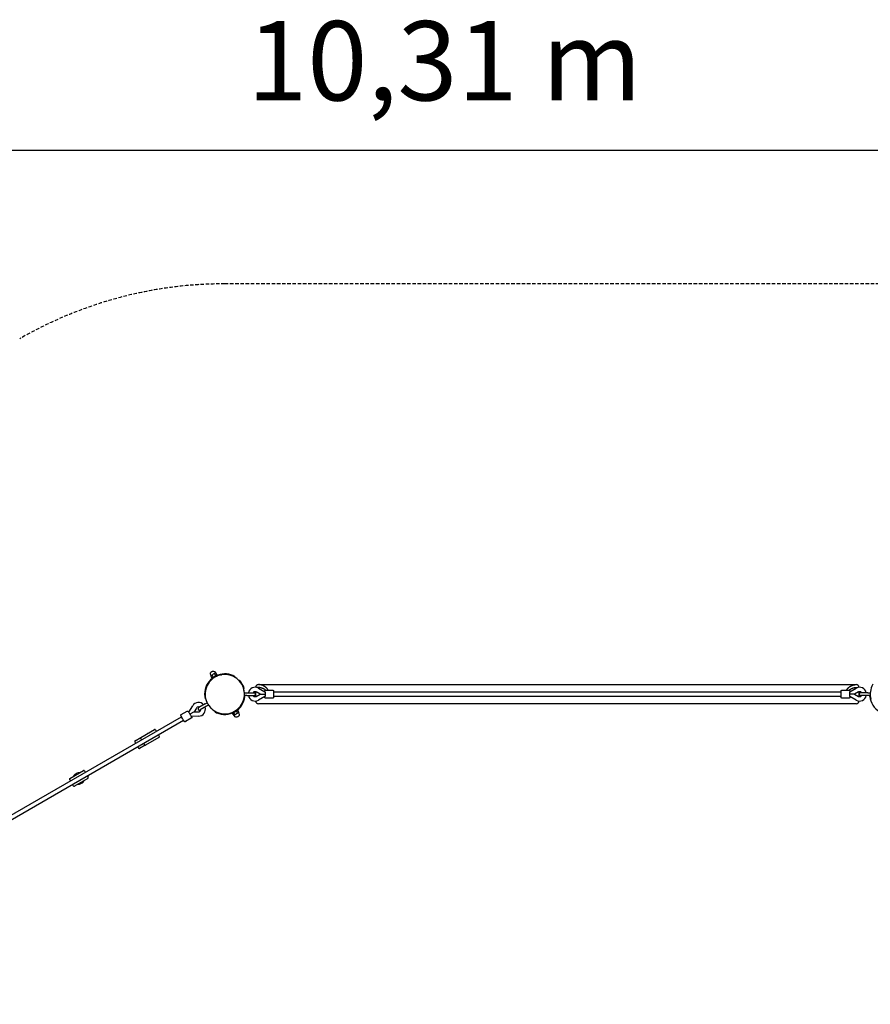
# Model space of a CAD drawing. Extents: x 6934 to 28389, y 3660 to 18066.
# Drawn here: x 13501 to 16612, y 14467 to 18066 of the extents above; entities that cross this region are included whole.
import ezdxf
from ezdxf.enums import TextEntityAlignment as Align

# ---------------------------------------------------------------- set-up
doc = ezdxf.new("R2010")
doc.units = 0
doc.linetypes.add('DASHED', pattern=[19.05, 12.7, -6.35])
doc.layers.add('MAKE2D$VIDITELNÉ$K_IVKY', color=7, linetype='Continuous')
doc.styles.add('ARIALCE', font='arial.ttf')

msp = doc.modelspace()

# ---------------------------------------------------------------- linework, layer by layer
at = {"color": 7, "linetype": 'Continuous'}
msp.add_line((9900, 17590), (20210, 17590), dxfattribs=at)
at = {"color": 7, "linetype": 'DASHED'}
msp.add_line((16683.2, 17100.8), (14251.2, 17100.8), dxfattribs=at)
msp.add_arc((14251.2, 15600.8), 1500, 90, 120, dxfattribs=at)
at = {"layer": 'MAKE2D$VIDITELNÉ$K_IVKY', "color": 7}
for p, q in [((14202, 15669.4), (14199.7, 15668)), ((14204.7, 15659.4), (14199.7, 15668)), ((14204.4, 15670.8), (14202, 15669.4)), ((14209.2, 15673.5), (14204.4, 15670.8)), ((14209.4, 15662.1), (14204.4, 15670.8)), ((14207.9, 15658.3), (14204.4, 15655.5)), ((14204.4, 15655.5), (14207.6, 15658.1)), ((14209.4, 15662.1), (14204.7, 15659.4)), ((14213.9, 15676.2), (14209.2, 15673.5)), ((14218.9, 15667.6), (14209.4, 15662.1)), ((14216.3, 15677.6), (14213.9, 15676.2)), ((14218.9, 15667.6), (14213.9, 15676.2)), ((14218.7, 15679), (14216.3, 15677.6)), ((14223.7, 15670.3), (14218.7, 15679)), ((14223.7, 15670.3), (14218.9, 15667.6)), ((14218.9, 15665.1), (14222.9, 15667)), ((14240.6, 15672), (14236, 15671.1)), ((14236, 15671.1), (14239.4, 15671.8)), ((14288.2, 15664.8), (14287.2, 15663.1)), ((14204.4, 15655.5), (14201, 15652.4)), ((14302.9, 15650.8), (14304.7, 15651.9)), ((14305.9, 15647.5), (14308.7, 15644)), ((14308.7, 15644), (14311.2, 15640.4)), ((14322.2, 15621.5), (14320.4, 15620.5)), ((14364.4, 15625.7), (14364.4, 15625.7)), ((14374, 15622.7), (14398.1, 15609.7)), ((14374.2, 15635.7), (14375.5, 15635.8)), ((14375.5, 15635.8), (16558.8, 15635.8)), ((16536.2, 15609.7), (16560.3, 15622.7)), ((16558.8, 15635.8), (16560.1, 15635.7)), ((16569.9, 15625.7), (16569.9, 15625.7)), ((14179.2, 15618.3), (14181.3, 15618.3)), ((14179.2, 15599.8), (14179.2, 15597)), ((14179.4, 15595), (14179.2, 15599.3)), ((14179.4, 15595), (14179.8, 15591.2)), ((14323, 15605.8), (14331.5, 15605.8)), ((14331.5, 15595.8), (14323, 15595.8)), ((14324.7, 15592.8), (14325, 15595.8)), ((14331.5, 15605.8), (14358.2, 15605.8)), ((14331.5, 15595.8), (14358.2, 15595.8)), ((14364.4, 15592), (14364.4, 15609.5)), ((14381, 15600.8), (14366.4, 15608.7)), ((14366.4, 15592.8), (14381, 15600.8)), ((14398.1, 15591.8), (14374, 15578.8)), ((14381, 15600.8), (14398.5, 15600.8)), ((14401.1, 15585.8), (14400.8, 15585.8)), ((14401.1, 15615.8), (14426, 15615.8)), ((14426, 15585.8), (14401.1, 15585.8)), ((14429.5, 15608.8), (16504.8, 15608.8)), ((16504.8, 15592.8), (14429.5, 15592.8)), ((16508.3, 15615.8), (16533.2, 15615.8)), ((16533.2, 15585.8), (16508.3, 15585.8)), ((16533.5, 15585.8), (16533.2, 15585.8)), ((16553.3, 15600.8), (16535.8, 15600.8)), ((16560.3, 15578.8), (16536.2, 15591.8)), ((16567.9, 15608.7), (16553.3, 15600.8)), ((16553.3, 15600.8), (16567.9, 15592.8)), ((16569.9, 15609.5), (16569.9, 15592)), ((16602.8, 15605.8), (16576.2, 15605.8)), ((16602.8, 15595.8), (16576.2, 15595.8)), ((16602.8, 15605.8), (16611.3, 15605.8)), ((16611.3, 15595.8), (16602.8, 15595.8)), ((16609.6, 15592.8), (16609.3, 15595.8)), ((14119.4, 15535), (14133.8, 15558.4)), ((14147.4, 15550), (14138.7, 15535.8)), ((14179.1, 15564.9), (14156, 15551.6)), ((14184.1, 15556.3), (14161, 15542.9)), ((14179.1, 15564.9), (14186.4, 15569.2)), ((14181.3, 15583.3), (14179.2, 15583.3)), ((14191.5, 15560.5), (14184.1, 15556.3)), ((14199.5, 15550.6), (14202.8, 15547.4)), ((14315.4, 15568.3), (14313, 15564)), ((14364.4, 15575.8), (14364.4, 15575.9)), ((14375.5, 15565.8), (14374.2, 15565.8)), ((16558.8, 15565.8), (14375.5, 15565.8)), ((16560.1, 15565.8), (16558.8, 15565.8)), ((16569.9, 15575.9), (16569.9, 15575.8)), ((12295.4, 14480.9), (14092.7, 15518.5)), ((14092.2, 15526.3), (14113.8, 15538.8)), ((14119.4, 15535), (14119.4, 15535)), ((14138.7, 15535.8), (14123.6, 15527.1)), ((14155.7, 15520.3), (14128.4, 15519.5)), ((14128.4, 15519.5), (14128.4, 15519.5)), ((14138.7, 15535.8), (14155.3, 15536.3)), ((14138.7, 15535.8), (14138.7, 15535.8)), ((14215.2, 15538.4), (14214.2, 15536.7)), ((14283.4, 15533.9), (14278.7, 15531.2)), ((14278.7, 15531.2), (14283.7, 15522.5)), ((14292.9, 15539.4), (14283.4, 15533.9)), ((14283.4, 15533.9), (14288.4, 15525.3)), ((14286, 15523.9), (14283.7, 15522.5)), ((14288.4, 15525.3), (14286, 15523.9)), ((14293.2, 15528), (14288.4, 15525.3)), ((14297.7, 15542.2), (14292.9, 15539.4)), ((14292.9, 15539.4), (14297.9, 15530.8)), ((14297.9, 15530.8), (14293.2, 15528)), ((14297.7, 15542.2), (14302.7, 15533.5)), ((14300.3, 15532.1), (14297.9, 15530.8)), ((14299.2, 15517.6), (14298.7, 15517.4)), ((14302.7, 15533.5), (14300.3, 15532.1)), ((14100.7, 15504.7), (12303.4, 14467)), ((14128.8, 15512.8), (14107.2, 15500.3)), ((14129.1, 15513), (14128.8, 15512.8)), ((13923.4, 15430.5), (13943.9, 15442.3)), ((13944.6, 15442.8), (13993.9, 15471.3)), ((14010.4, 15442.7), (13961.1, 15414.2)), ((13998, 15470.2), (14000.8, 15465.4)), ((14008.8, 15451.6), (14011.5, 15446.8)), ((13922.3, 15426.4), (13925, 15421.7)), ((13933, 15407.8), (13935.7, 15403.1)), ((13960.3, 15413.9), (13939.8, 15402.1)), ((13943.5, 15438.7), (13946.2, 15433.9)), ((13954.2, 15420.1), (13957, 15415.3)), ((13684.7, 15292.8), (13734.1, 15321.3)), ((13704.6, 15308.3), (13710.7, 15311.8)), ((13738.2, 15320.2), (13741, 15315.4)), ((13749, 15301.6), (13751.7, 15296.8)), ((13683.6, 15288.7), (13686.4, 15283.9)), ((13694.4, 15270.1), (13697.1, 15265.3)), ((13750.6, 15292.7), (13701.2, 15264.2)), ((13724.6, 15273.7), (13730.7, 15277.2))]:
    msp.add_line(p, q, dxfattribs=at)
for points in [[(14200.9, 15668.8), (14199.7, 15670.9, -0.414214), (14203.2, 15683.9)], [(14203.2, 15683.9, -0.414214), (14216.1, 15680.4), (14217.4, 15678.3)], [(14298.7, 15517.4, -0.39896), (14286.2, 15521.1), (14284.9, 15523.3)], [(14301.4, 15532.8), (14302.6, 15530.6, -0.414214), (14299.2, 15517.6)]]:
    msp.add_lwpolyline(points, format="xyb", dxfattribs=at)
for points in [[(14400.1, 15615.6), (14399.5, 15616.1), (14398.8, 15616.6), (14398.3, 15617), (14397.8, 15617.4), (14396.8, 15618), (14395.8, 15618.7), (14394.8, 15619.3), (14393.7, 15619.9), (14392.6, 15620.5), (14391.4, 15621), (14390.3, 15621.5), (14389.1, 15622), (14387.9, 15622.4), (14386.7, 15622.9), (14385.5, 15623.2), (14384.3, 15623.6), (14383.2, 15623.9), (14382, 15624.2), (14380.9, 15624.4), (14379.7, 15624.7), (14378.6, 15624.9), (14377.4, 15625.1), (14376.3, 15625.2), (14374.5, 15625.4), (14372.8, 15625.6), (14371.1, 15625.7), (14369.4, 15625.7)], [(14409.5, 15615.8), (14409.4, 15616), (14408.9, 15616.8), (14408.3, 15617.7), (14407.8, 15618.5), (14407.2, 15619.3), (14406.7, 15620.1), (14406.1, 15620.9), (14405.5, 15621.6), (14404.8, 15622.3), (14404.2, 15623), (14403.5, 15623.7), (14402.8, 15624.4), (14402.2, 15625), (14401.5, 15625.6), (14400.8, 15626.2), (14400.1, 15626.8), (14399.3, 15627.3), (14398.6, 15627.9), (14397.9, 15628.4), (14397.1, 15628.9), (14396.4, 15629.3), (14395.6, 15629.8), (14394.8, 15630.2), (14394.1, 15630.6), (14393.3, 15631), (14392.5, 15631.4), (14391.8, 15631.8), (14391, 15632.1), (14390.2, 15632.5), (14389.4, 15632.8), (14388.6, 15633.1), (14387.8, 15633.3), (14387, 15633.6), (14386.2, 15633.8), (14385.5, 15634.1), (14384.7, 15634.3), (14383.9, 15634.5), (14383.1, 15634.7), (14382.3, 15634.8), (14381.5, 15635), (14380.7, 15635.1), (14379.9, 15635.3), (14379.1, 15635.4), (14377.5, 15635.5), (14375.9, 15635.7), (14374.4, 15635.7)], [(16524.8, 15615.8), (16524.9, 15616), (16525.4, 15616.8), (16526, 15617.7), (16526.5, 15618.5), (16527.1, 15619.3), (16527.6, 15620.1), (16528.2, 15620.9), (16528.8, 15621.6), (16529.5, 15622.3), (16530.1, 15623), (16530.8, 15623.7), (16531.5, 15624.4), (16532.1, 15625), (16532.8, 15625.6), (16533.5, 15626.2), (16534.2, 15626.8), (16535, 15627.3), (16535.7, 15627.9), (16536.4, 15628.4), (16537.2, 15628.9), (16537.9, 15629.3), (16538.7, 15629.8), (16539.5, 15630.2), (16540.2, 15630.6), (16541, 15631), (16541.8, 15631.4), (16542.5, 15631.8), (16543.3, 15632.1), (16544.1, 15632.5), (16544.9, 15632.8), (16545.7, 15633.1), (16546.5, 15633.3), (16547.3, 15633.6), (16548.1, 15633.8), (16548.8, 15634.1), (16549.6, 15634.3), (16550.4, 15634.5), (16551.2, 15634.7), (16552, 15634.8), (16552.8, 15635), (16553.6, 15635.1), (16554.4, 15635.3), (16555.2, 15635.4), (16556.8, 15635.5), (16558.4, 15635.7), (16559.9, 15635.7)], [(16534.2, 15615.6), (16534.7, 15616), (16535.1, 15616.4), (16535.6, 15616.7), (16536.1, 15617.1), (16536.9, 15617.6), (16537.7, 15618.2), (16538.5, 15618.7), (16539.3, 15619.2), (16540.1, 15619.6), (16540.9, 15620.1), (16541.8, 15620.5), (16542.6, 15620.9), (16543.5, 15621.3), (16544.3, 15621.6), (16545.2, 15622), (16546.1, 15622.3), (16547.2, 15622.7), (16548.3, 15623.1), (16549.4, 15623.4), (16550.5, 15623.7), (16552.2, 15624.2), (16554, 15624.6), (16555.8, 15624.9), (16557.6, 15625.2), (16559.2, 15625.4), (16560.9, 15625.5), (16562.6, 15625.7), (16564.3, 15625.7), (16564.9, 15625.7)], [(14381, 15600.8), (14381, 15600.8)], [(14397.7, 15609.9), (14397.8, 15611.2), (14397.8, 15611.7), (14397.9, 15612.2), (14397.9, 15612.5), (14397.9, 15612.8), (14398, 15612.9), (14398, 15613.1), (14398, 15613.3), (14398.1, 15613.4), (14398.1, 15613.5), (14398.1, 15613.6), (14398.2, 15613.7), (14398.2, 15613.8), (14398.2, 15613.9), (14398.3, 15614), (14398.3, 15614), (14398.3, 15614.1), (14398.4, 15614.1), (14398.4, 15614.2), (14398.4, 15614.2), (14398.5, 15614.3), (14398.5, 15614.4), (14398.5, 15614.4), (14398.6, 15614.5), (14398.6, 15614.5), (14398.7, 15614.6), (14398.7, 15614.6), (14398.8, 15614.7), (14398.8, 15614.8), (14398.9, 15614.8), (14398.9, 15614.9), (14399, 15614.9), (14399, 15615), (14399.1, 15615), (14399.1, 15615.1), (14399.2, 15615.1), (14399.3, 15615.2), (14399.3, 15615.2), (14399.4, 15615.2), (14399.4, 15615.3), (14399.5, 15615.3), (14399.6, 15615.4), (14399.6, 15615.4), (14399.7, 15615.4), (14399.8, 15615.5), (14399.8, 15615.5), (14399.9, 15615.5), (14400, 15615.6), (14400, 15615.6), (14400.1, 15615.6), (14400.2, 15615.6), (14400.2, 15615.6), (14400.3, 15615.7), (14400.4, 15615.7), (14400.5, 15615.7), (14400.5, 15615.7), (14400.6, 15615.7), (14400.7, 15615.7), (14400.8, 15615.7), (14400.8, 15615.8), (14400.9, 15615.8), (14401, 15615.8), (14401.1, 15615.8)], [(14400.8, 15585.8), (14400.7, 15585.8), (14400.6, 15585.8), (14400.6, 15585.8), (14400.5, 15585.8), (14400.4, 15585.8), (14400.4, 15585.8), (14400.3, 15585.9), (14400.2, 15585.9), (14400.2, 15585.9), (14400.1, 15585.9), (14400.1, 15585.9), (14400, 15586), (14399.9, 15586), (14399.9, 15586), (14399.8, 15586), (14399.8, 15586.1), (14399.7, 15586.1), (14399.6, 15586.1), (14399.6, 15586.1), (14399.5, 15586.2), (14399.5, 15586.2), (14399.4, 15586.2), (14399.4, 15586.3), (14399.3, 15586.3), (14399.3, 15586.4), (14399.2, 15586.4), (14399.2, 15586.4), (14399.1, 15586.5), (14399.1, 15586.5), (14399, 15586.6), (14399, 15586.6), (14398.9, 15586.7), (14398.9, 15586.7), (14398.8, 15586.8), (14398.8, 15586.8), (14398.7, 15586.9), (14398.7, 15586.9), (14398.6, 15587), (14398.6, 15587), (14398.5, 15587.1), (14398.5, 15587.2), (14398.5, 15587.2), (14398.4, 15587.3), (14398.4, 15587.3), (14398.4, 15587.4), (14398.3, 15587.4), (14398.3, 15587.5), (14398.3, 15587.5), (14398.2, 15587.6), (14398.2, 15587.7), (14398.2, 15587.8), (14398.1, 15587.9), (14398.1, 15588), (14398.1, 15588.1), (14398, 15588.2), (14398, 15588.3), (14398, 15588.4), (14398, 15588.6), (14397.9, 15588.7), (14397.9, 15589), (14397.9, 15589.3), (14397.8, 15589.8), (14397.8, 15590.3), (14397.7, 15591.6)], [(14398.1, 15609.7), (14398.1, 15609.7), (14398.1, 15609.7), (14398.1, 15609.7), (14398.1, 15609.7), (14398.1, 15609.7), (14398.1, 15609.7), (14398.1, 15609.7), (14398.1, 15609.7), (14398.1, 15609.7), (14398.1, 15609.7), (14398.1, 15609.7), (14398.1, 15609.7), (14398.1, 15609.7), (14398.1, 15609.7), (14398.1, 15609.7), (14398.1, 15609.7), (14398.1, 15609.7), (14398.1, 15609.7), (14398.1, 15609.7), (14398.1, 15609.7), (14398.1, 15609.7), (14398.1, 15609.6), (14398.1, 15609.6), (14398.1, 15609.6), (14398.1, 15609.6), (14398.1, 15609.6), (14398.2, 15609.6), (14398.2, 15609.5), (14398.2, 15609.5), (14398.2, 15609.4), (14398.2, 15609.4), (14398.2, 15609.2), (14398.2, 15608.9), (14398.3, 15608.5), (14398.3, 15608), (14398.4, 15606.8), (14398.5, 15604), (14398.5, 15600.8)], [(14398.5, 15600.8), (14398.5, 15597.5), (14398.4, 15594.7), (14398.3, 15593.5), (14398.3, 15593), (14398.2, 15592.6), (14398.2, 15592.3), (14398.2, 15592.2), (14398.2, 15592.1), (14398.2, 15592), (14398.2, 15592), (14398.2, 15591.9), (14398.1, 15591.9), (14398.1, 15591.9), (14398.1, 15591.9), (14398.1, 15591.9), (14398.1, 15591.9), (14398.1, 15591.9), (14398.1, 15591.9), (14398.1, 15591.8), (14398.1, 15591.8), (14398.1, 15591.8), (14398.1, 15591.8), (14398.1, 15591.8), (14398.1, 15591.8), (14398.1, 15591.8), (14398.1, 15591.8), (14398.1, 15591.8), (14398.1, 15591.8), (14398.1, 15591.8), (14398.1, 15591.8), (14398.1, 15591.8), (14398.1, 15591.8), (14398.1, 15591.8), (14398.1, 15591.8), (14398.1, 15591.8), (14398.1, 15591.8), (14398.1, 15591.8), (14398.1, 15591.8)], [(14426, 15615.8), (14426.1, 15615.8), (14426.2, 15615.8), (14426.3, 15615.8), (14426.3, 15615.7), (14426.4, 15615.7), (14426.5, 15615.7), (14426.6, 15615.7), (14426.6, 15615.7), (14426.7, 15615.7), (14426.8, 15615.7), (14426.9, 15615.6), (14426.9, 15615.6), (14427, 15615.6), (14427.1, 15615.6), (14427.1, 15615.6), (14427.2, 15615.5), (14427.3, 15615.5), (14427.4, 15615.5), (14427.4, 15615.4), (14427.5, 15615.4), (14427.6, 15615.4), (14427.6, 15615.3), (14427.7, 15615.3), (14427.7, 15615.2), (14427.8, 15615.2), (14427.9, 15615.2), (14427.9, 15615.1), (14428, 15615.1), (14428, 15615), (14428.1, 15615), (14428.1, 15614.9), (14428.2, 15614.9), (14428.2, 15614.8), (14428.3, 15614.8), (14428.3, 15614.7), (14428.4, 15614.6), (14428.4, 15614.6), (14428.5, 15614.5), (14428.5, 15614.5), (14428.6, 15614.4), (14428.6, 15614.4), (14428.6, 15614.3), (14428.7, 15614.2), (14428.7, 15614.2), (14428.7, 15614.1), (14428.8, 15614.1), (14428.8, 15614), (14428.8, 15614), (14428.9, 15613.9), (14428.9, 15613.8), (14428.9, 15613.7), (14429, 15613.6), (14429, 15613.5), (14429, 15613.4), (14429.1, 15613.3), (14429.1, 15613.1), (14429.1, 15612.9), (14429.2, 15612.8), (14429.2, 15612.5), (14429.3, 15612.2), (14429.3, 15611.6), (14429.4, 15611), (14429.5, 15609.4), (14429.6, 15605.4), (14429.7, 15600.8), (14429.6, 15596.1), (14429.5, 15592.1), (14429.4, 15590.5), (14429.3, 15589.9), (14429.3, 15589.3), (14429.2, 15589), (14429.2, 15588.7), (14429.1, 15588.6), (14429.1, 15588.4), (14429.1, 15588.3), (14429.1, 15588.2), (14429, 15588.1), (14429, 15588), (14429, 15587.9), (14428.9, 15587.8), (14428.9, 15587.7), (14428.9, 15587.6), (14428.8, 15587.5), (14428.8, 15587.5), (14428.8, 15587.4), (14428.7, 15587.4), (14428.7, 15587.3), (14428.7, 15587.3), (14428.6, 15587.2), (14428.6, 15587.2), (14428.6, 15587.1), (14428.5, 15587), (14428.5, 15587), (14428.4, 15586.9), (14428.4, 15586.9), (14428.4, 15586.8), (14428.3, 15586.8), (14428.3, 15586.7), (14428.2, 15586.7), (14428.1, 15586.6), (14428.1, 15586.5), (14428, 15586.5), (14428, 15586.5), (14427.9, 15586.4), (14427.9, 15586.4), (14427.8, 15586.3), (14427.7, 15586.3), (14427.7, 15586.2), (14427.6, 15586.2), (14427.6, 15586.2), (14427.5, 15586.1), (14427.4, 15586.1), (14427.4, 15586.1), (14427.3, 15586), (14427.2, 15586), (14427.2, 15586), (14427.1, 15585.9), (14427, 15585.9), (14426.9, 15585.9), (14426.9, 15585.9), (14426.8, 15585.8), (14426.7, 15585.8), (14426.6, 15585.8), (14426.6, 15585.8), (14426.5, 15585.8), (14426.4, 15585.8), (14426.3, 15585.8), (14426.3, 15585.8), (14426.2, 15585.8), (14426.1, 15585.8), (14426, 15585.8)], [(16508.3, 15585.8), (16508.2, 15585.8), (16508.1, 15585.8), (16508, 15585.8), (16508, 15585.8), (16507.9, 15585.8), (16507.8, 15585.8), (16507.7, 15585.8), (16507.7, 15585.8), (16507.6, 15585.8), (16507.5, 15585.8), (16507.4, 15585.9), (16507.4, 15585.9), (16507.3, 15585.9), (16507.2, 15585.9), (16507.1, 15586), (16507.1, 15586), (16507, 15586), (16506.9, 15586.1), (16506.9, 15586.1), (16506.8, 15586.1), (16506.7, 15586.2), (16506.7, 15586.2), (16506.6, 15586.2), (16506.6, 15586.3), (16506.5, 15586.3), (16506.4, 15586.4), (16506.4, 15586.4), (16506.3, 15586.5), (16506.3, 15586.5), (16506.2, 15586.5), (16506.2, 15586.6), (16506.1, 15586.7), (16506, 15586.7), (16506, 15586.8), (16505.9, 15586.8), (16505.9, 15586.9), (16505.9, 15586.9), (16505.8, 15587), (16505.8, 15587), (16505.7, 15587.1), (16505.7, 15587.2), (16505.7, 15587.2), (16505.6, 15587.3), (16505.6, 15587.3), (16505.6, 15587.4), (16505.5, 15587.4), (16505.5, 15587.5), (16505.5, 15587.5), (16505.4, 15587.6), (16505.4, 15587.7), (16505.4, 15587.8), (16505.3, 15587.9), (16505.3, 15588), (16505.3, 15588.1), (16505.2, 15588.2), (16505.2, 15588.3), (16505.2, 15588.4), (16505.2, 15588.6), (16505.1, 15588.7), (16505.1, 15589), (16505, 15589.3), (16505, 15589.9), (16504.9, 15590.5), (16504.8, 15592.1), (16504.7, 15596.1), (16504.6, 15600.8), (16504.7, 15605.4), (16504.8, 15609.4), (16504.9, 15611), (16505, 15611.6), (16505, 15612.2), (16505.1, 15612.5), (16505.1, 15612.8), (16505.2, 15612.9), (16505.2, 15613.1), (16505.2, 15613.3), (16505.3, 15613.4), (16505.3, 15613.5), (16505.3, 15613.6), (16505.4, 15613.7), (16505.4, 15613.8), (16505.4, 15613.9), (16505.5, 15614), (16505.5, 15614), (16505.5, 15614.1), (16505.6, 15614.1), (16505.6, 15614.2), (16505.6, 15614.2), (16505.7, 15614.3), (16505.7, 15614.4), (16505.7, 15614.4), (16505.8, 15614.5), (16505.8, 15614.5), (16505.9, 15614.6), (16505.9, 15614.6), (16506, 15614.7), (16506, 15614.8), (16506.1, 15614.8), (16506.1, 15614.9), (16506.2, 15614.9), (16506.2, 15615), (16506.3, 15615), (16506.3, 15615.1), (16506.4, 15615.1), (16506.4, 15615.2), (16506.5, 15615.2), (16506.6, 15615.2), (16506.6, 15615.3), (16506.7, 15615.3), (16506.7, 15615.4), (16506.8, 15615.4), (16506.9, 15615.4), (16506.9, 15615.5), (16507, 15615.5), (16507.1, 15615.5), (16507.2, 15615.6), (16507.2, 15615.6), (16507.3, 15615.6), (16507.4, 15615.6), (16507.4, 15615.6), (16507.5, 15615.7), (16507.6, 15615.7), (16507.7, 15615.7), (16507.7, 15615.7), (16507.8, 15615.7), (16507.9, 15615.7), (16508, 15615.7), (16508, 15615.8), (16508.1, 15615.8), (16508.2, 15615.8), (16508.3, 15615.8)], [(16533.2, 15615.8), (16533.3, 15615.8), (16533.4, 15615.8), (16533.5, 15615.8), (16533.5, 15615.7), (16533.6, 15615.7), (16533.7, 15615.7), (16533.8, 15615.7), (16533.8, 15615.7), (16533.9, 15615.7), (16534, 15615.7), (16534.1, 15615.6), (16534.1, 15615.6), (16534.2, 15615.6), (16534.3, 15615.6), (16534.3, 15615.6), (16534.4, 15615.5), (16534.5, 15615.5), (16534.5, 15615.5), (16534.6, 15615.4), (16534.7, 15615.4), (16534.7, 15615.4), (16534.8, 15615.3), (16534.9, 15615.3), (16534.9, 15615.2), (16535, 15615.2), (16535, 15615.2), (16535.1, 15615.1), (16535.2, 15615.1), (16535.2, 15615), (16535.3, 15615), (16535.3, 15614.9), (16535.4, 15614.9), (16535.4, 15614.8), (16535.5, 15614.8), (16535.5, 15614.7), (16535.6, 15614.6), (16535.6, 15614.6), (16535.7, 15614.5), (16535.7, 15614.5), (16535.8, 15614.4), (16535.8, 15614.4), (16535.8, 15614.3), (16535.9, 15614.2), (16535.9, 15614.2), (16535.9, 15614.1), (16536, 15614.1), (16536, 15614), (16536, 15614), (16536.1, 15613.9), (16536.1, 15613.8), (16536.1, 15613.7), (16536.2, 15613.6), (16536.2, 15613.5), (16536.2, 15613.4), (16536.3, 15613.3), (16536.3, 15613.1), (16536.3, 15612.9), (16536.4, 15612.8), (16536.4, 15612.5), (16536.4, 15612.2), (16536.5, 15611.7), (16536.5, 15611.2), (16536.6, 15609.9)], [(16536.6, 15591.6), (16536.5, 15590.3), (16536.5, 15589.8), (16536.4, 15589.3), (16536.4, 15589), (16536.4, 15588.7), (16536.3, 15588.6), (16536.3, 15588.4), (16536.3, 15588.3), (16536.3, 15588.2), (16536.2, 15588.1), (16536.2, 15588), (16536.2, 15587.9), (16536.1, 15587.8), (16536.1, 15587.7), (16536.1, 15587.6), (16536, 15587.5), (16536, 15587.5), (16536, 15587.4), (16535.9, 15587.4), (16535.9, 15587.3), (16535.9, 15587.3), (16535.8, 15587.2), (16535.8, 15587.2), (16535.8, 15587.1), (16535.7, 15587), (16535.7, 15587), (16535.6, 15586.9), (16535.6, 15586.9), (16535.5, 15586.8), (16535.5, 15586.8), (16535.4, 15586.7), (16535.4, 15586.7), (16535.3, 15586.6), (16535.3, 15586.6), (16535.2, 15586.5), (16535.2, 15586.5), (16535.1, 15586.4), (16535.1, 15586.4), (16535, 15586.4), (16535, 15586.3), (16534.9, 15586.3), (16534.9, 15586.2), (16534.8, 15586.2), (16534.8, 15586.2), (16534.7, 15586.1), (16534.7, 15586.1), (16534.6, 15586.1), (16534.5, 15586.1), (16534.5, 15586), (16534.4, 15586), (16534.4, 15586), (16534.3, 15586), (16534.2, 15585.9), (16534.2, 15585.9), (16534.1, 15585.9), (16534.1, 15585.9), (16534, 15585.9), (16533.9, 15585.8), (16533.9, 15585.8), (16533.8, 15585.8), (16533.7, 15585.8), (16533.7, 15585.8), (16533.6, 15585.8), (16533.5, 15585.8)], [(16536.2, 15609.7), (16536.2, 15609.7), (16536.2, 15609.7), (16536.2, 15609.7), (16536.2, 15609.7), (16536.2, 15609.7), (16536.2, 15609.7), (16536.2, 15609.7), (16536.2, 15609.7), (16536.2, 15609.7), (16536.2, 15609.7), (16536.2, 15609.7), (16536.2, 15609.7), (16536.2, 15609.7), (16536.2, 15609.7), (16536.2, 15609.7), (16536.2, 15609.7), (16536.2, 15609.7), (16536.2, 15609.7), (16536.2, 15609.7), (16536.2, 15609.7), (16536.2, 15609.7), (16536.2, 15609.6), (16536.2, 15609.6), (16536.2, 15609.6), (16536.2, 15609.6), (16536.2, 15609.6), (16536.1, 15609.6), (16536.1, 15609.5), (16536.1, 15609.5), (16536.1, 15609.4), (16536.1, 15609.4), (16536.1, 15609.2), (16536.1, 15608.9), (16536, 15608.5), (16536, 15608), (16535.9, 15606.8), (16535.8, 15604), (16535.8, 15600.8)], [(16535.8, 15600.8), (16535.8, 15597.5), (16535.9, 15594.7), (16536, 15593.5), (16536, 15593), (16536.1, 15592.6), (16536.1, 15592.3), (16536.1, 15592.2), (16536.1, 15592.1), (16536.1, 15592), (16536.1, 15592), (16536.1, 15591.9), (16536.2, 15591.9), (16536.2, 15591.9), (16536.2, 15591.9), (16536.2, 15591.9), (16536.2, 15591.9), (16536.2, 15591.9), (16536.2, 15591.9), (16536.2, 15591.8), (16536.2, 15591.8), (16536.2, 15591.8), (16536.2, 15591.8), (16536.2, 15591.8), (16536.2, 15591.8), (16536.2, 15591.8), (16536.2, 15591.8), (16536.2, 15591.8), (16536.2, 15591.8), (16536.2, 15591.8), (16536.2, 15591.8), (16536.2, 15591.8), (16536.2, 15591.8), (16536.2, 15591.8), (16536.2, 15591.8), (16536.2, 15591.8), (16536.2, 15591.8), (16536.2, 15591.8), (16536.2, 15591.8)], [(14107.2, 15500.3), (14107.1, 15500.3), (14107.1, 15500.2), (14107, 15500.2), (14106.9, 15500.2), (14106.8, 15500.1), (14106.8, 15500.1), (14106.7, 15500.1), (14106.6, 15500.1), (14106.6, 15500), (14106.5, 15500), (14106.4, 15500), (14106.3, 15500), (14106.3, 15500), (14106.2, 15500), (14106.1, 15499.9), (14106, 15499.9), (14106, 15499.9), (14105.9, 15499.9), (14105.8, 15499.9), (14105.8, 15499.9), (14105.7, 15499.9), (14105.6, 15499.9), (14105.5, 15499.9), (14105.5, 15499.9), (14105.4, 15499.9), (14105.3, 15499.9), (14105.2, 15499.9), (14105.2, 15500), (14105.1, 15500), (14105, 15500), (14104.9, 15500), (14104.9, 15500), (14104.8, 15500), (14104.7, 15500.1), (14104.7, 15500.1), (14104.6, 15500.1), (14104.5, 15500.1), (14104.5, 15500.2), (14104.4, 15500.2), (14104.3, 15500.2), (14104.3, 15500.2), (14104.2, 15500.3), (14104.2, 15500.3), (14104.1, 15500.3), (14104, 15500.4), (14104, 15500.4), (14103.9, 15500.4), (14103.9, 15500.5), (14103.8, 15500.5), (14103.7, 15500.6), (14103.6, 15500.7), (14103.6, 15500.7), (14103.5, 15500.8), (14103.4, 15500.8), (14103.3, 15501), (14103.3, 15501), (14103.2, 15501.1), (14103.1, 15501.2), (14103, 15501.3), (14102.8, 15501.5), (14102.6, 15501.8), (14102.3, 15502.3), (14101.9, 15502.8), (14101, 15504.1), (14098.9, 15507.5), (14096.6, 15511.5), (14094.3, 15515.6), (14092.4, 15519.1), (14091.7, 15520.5), (14091.4, 15521.1), (14091.2, 15521.6), (14091.1, 15521.9), (14091, 15522.2), (14090.9, 15522.3), (14090.9, 15522.4), (14090.8, 15522.6), (14090.8, 15522.8), (14090.8, 15522.9), (14090.7, 15523), (14090.7, 15523), (14090.7, 15523.1), (14090.7, 15523.3), (14090.7, 15523.4), (14090.7, 15523.4), (14090.7, 15523.5), (14090.7, 15523.6), (14090.7, 15523.6), (14090.7, 15523.7), (14090.7, 15523.7), (14090.7, 15523.8), (14090.7, 15523.9), (14090.7, 15523.9), (14090.7, 15524), (14090.7, 15524.1), (14090.7, 15524.2), (14090.7, 15524.2), (14090.7, 15524.3), (14090.8, 15524.4), (14090.8, 15524.5), (14090.8, 15524.5), (14090.8, 15524.6), (14090.8, 15524.7), (14090.9, 15524.7), (14090.9, 15524.8), (14090.9, 15524.9), (14090.9, 15524.9), (14091, 15525), (14091, 15525.1), (14091, 15525.1), (14091.1, 15525.2), (14091.1, 15525.3), (14091.2, 15525.3), (14091.2, 15525.4), (14091.2, 15525.5), (14091.3, 15525.5), (14091.3, 15525.6), (14091.4, 15525.6), (14091.4, 15525.7), (14091.5, 15525.7), (14091.5, 15525.8), (14091.6, 15525.8), (14091.6, 15525.9), (14091.7, 15526), (14091.8, 15526), (14091.8, 15526), (14091.9, 15526.1), (14091.9, 15526.1), (14092, 15526.2), (14092.1, 15526.2), (14092.1, 15526.3), (14092.2, 15526.3)], [(14113.8, 15538.8), (14113.9, 15538.8), (14113.9, 15538.9), (14114, 15538.9), (14114.1, 15538.9), (14114.2, 15539), (14114.2, 15539), (14114.3, 15539), (14114.4, 15539), (14114.4, 15539.1), (14114.5, 15539.1), (14114.6, 15539.1), (14114.7, 15539.1), (14114.7, 15539.1), (14114.8, 15539.1), (14114.9, 15539.2), (14114.9, 15539.2), (14115, 15539.2), (14115.1, 15539.2), (14115.2, 15539.2), (14115.2, 15539.2), (14115.3, 15539.2), (14115.4, 15539.2), (14115.5, 15539.2), (14115.5, 15539.2), (14115.6, 15539.2), (14115.7, 15539.2), (14115.8, 15539.2), (14115.8, 15539.2), (14115.9, 15539.1), (14116, 15539.1), (14116.1, 15539.1), (14116.1, 15539.1), (14116.2, 15539.1), (14116.3, 15539), (14116.3, 15539), (14116.4, 15539), (14116.5, 15539), (14116.5, 15538.9), (14116.6, 15538.9), (14116.7, 15538.9), (14116.7, 15538.9), (14116.8, 15538.8), (14116.8, 15538.8), (14116.9, 15538.8), (14117, 15538.7), (14117, 15538.7), (14117.1, 15538.7), (14117.1, 15538.6), (14117.2, 15538.6), (14117.3, 15538.5), (14117.4, 15538.4), (14117.4, 15538.4), (14117.5, 15538.3), (14117.6, 15538.3), (14117.7, 15538.1), (14117.8, 15538), (14117.9, 15537.9), (14118, 15537.8), (14118.2, 15537.6), (14118.4, 15537.3), (14118.7, 15536.9), (14119, 15536.5), (14119.7, 15535.4)], [(14119.4, 15535), (14119.4, 15535), (14119.4, 15535), (14119.4, 15535), (14119.4, 15535), (14119.4, 15535), (14119.4, 15535), (14119.4, 15535), (14119.4, 15535), (14119.4, 15535), (14119.4, 15535), (14119.4, 15535), (14119.4, 15535), (14119.4, 15535), (14119.4, 15535), (14119.4, 15535), (14119.4, 15535), (14119.4, 15535), (14119.4, 15535), (14119.4, 15535), (14119.4, 15535), (14119.4, 15535), (14119.4, 15535), (14119.4, 15535), (14119.4, 15534.9), (14119.4, 15534.9), (14119.4, 15534.9), (14119.4, 15534.9), (14119.5, 15534.8), (14119.5, 15534.8), (14119.5, 15534.7), (14119.5, 15534.7), (14119.6, 15534.6), (14119.7, 15534.2), (14119.9, 15533.9), (14120.1, 15533.4), (14120.6, 15532.4), (14122, 15529.9), (14123.6, 15527.1)], [(14123.6, 15527.1), (14125.2, 15524.3), (14126.7, 15521.9), (14127.3, 15520.9), (14127.6, 15520.5), (14127.8, 15520.2), (14128, 15519.9), (14128.1, 15519.8), (14128.1, 15519.7), (14128.2, 15519.7), (14128.2, 15519.7), (14128.2, 15519.6), (14128.3, 15519.6), (14128.3, 15519.6), (14128.3, 15519.6), (14128.3, 15519.6), (14128.3, 15519.6), (14128.3, 15519.6), (14128.3, 15519.6), (14128.3, 15519.6), (14128.3, 15519.5), (14128.3, 15519.5), (14128.3, 15519.5), (14128.3, 15519.5), (14128.4, 15519.5), (14128.4, 15519.5), (14128.4, 15519.5), (14128.4, 15519.5), (14128.4, 15519.5), (14128.4, 15519.5), (14128.4, 15519.5), (14128.4, 15519.5), (14128.4, 15519.5), (14128.4, 15519.5), (14128.4, 15519.5), (14128.4, 15519.5), (14128.4, 15519.5), (14128.4, 15519.5), (14128.4, 15519.5)], [(14128.9, 15519.5), (14129.4, 15518.4), (14129.6, 15517.9), (14129.8, 15517.5), (14129.9, 15517.2), (14130, 15516.9), (14130.1, 15516.8), (14130.1, 15516.7), (14130.2, 15516.6), (14130.2, 15516.5), (14130.2, 15516.3), (14130.3, 15516.2), (14130.3, 15516.1), (14130.3, 15516.1), (14130.3, 15516), (14130.3, 15515.9), (14130.3, 15515.7), (14130.3, 15515.7), (14130.3, 15515.6), (14130.3, 15515.6), (14130.3, 15515.5), (14130.3, 15515.4), (14130.3, 15515.4), (14130.3, 15515.3), (14130.3, 15515.2), (14130.3, 15515.2), (14130.3, 15515.1), (14130.3, 15515), (14130.3, 15514.9), (14130.3, 15514.9), (14130.3, 15514.8), (14130.3, 15514.7), (14130.2, 15514.7), (14130.2, 15514.6), (14130.2, 15514.5), (14130.2, 15514.5), (14130.2, 15514.4), (14130.1, 15514.3), (14130.1, 15514.3), (14130.1, 15514.2), (14130.1, 15514.2), (14130, 15514.1), (14130, 15514.1), (14130, 15514), (14129.9, 15513.9), (14129.9, 15513.9), (14129.9, 15513.8), (14129.8, 15513.8), (14129.8, 15513.7), (14129.8, 15513.7), (14129.7, 15513.6), (14129.7, 15513.6), (14129.6, 15513.5), (14129.6, 15513.5), (14129.6, 15513.4), (14129.5, 15513.4), (14129.5, 15513.3), (14129.4, 15513.3), (14129.4, 15513.2), (14129.3, 15513.2), (14129.3, 15513.1), (14129.2, 15513.1), (14129.2, 15513), (14129.1, 15513), (14129.1, 15513)]]:
    msp.add_lwpolyline(points, dxfattribs=at)
for centre, radius, start, end in [((14251.2, 15600.8), 74, 66.2063, 166.3206), ((14251.2, 15600.8), 72, 120, 165), ((14251.2, 15600.8), 72, 75, 120), ((14251.2, 15600.8), 72, 90.7224, 98.4018), ((14251.2, 15600.8), 72, 30, 75), ((14251.2, 15600.8), 74, 60, 66.2063), ((14251.2, 15600.8), 74, 16.3207, 43.6793), ((14251.2, 15600.8), 72, 345, 30), ((14362.1, 15600.8), 25, 61.5875, 168.5032), ((14374.4, 15625.7), 10, 91.1627, 180.0004), ((16559.9, 15625.7), 10, 0.0003, 88.8377), ((16572.2, 15600.8), 25, 11.4913, 118.4125), ((16683.2, 15600.8), 72, 150, 195), ((14251.2, 15600.8), 74, 166.3207, 193.6793), ((14251.2, 15600.8), 72, 165, 210), ((14251.2, 15600.8), 72, 172.8984, 180.7224), ((14251.2, 15600.8), 74, 246.2063, 353.7937), ((14251.2, 15600.8), 72, 4.8029, 12.1674), ((14362.1, 15600.7), 25, 191.4914, 298.4124), ((14362.1, 15600.8), 8.97, 89.9704, 146.3176), ((14362.1, 15600.7), 8.97, 213.6514, 270.0291), ((14358.2, 15600.8), 5, 0, 90), ((14358.2, 15600.8), 5, 270, 0), ((14362.1, 15600.8), 8.96, 61.5664, 89.9456), ((14362.1, 15600.7), 8.96, 270.0538, 298.4337), ((16572.2, 15600.7), 25, 241.5876, 348.5086), ((16572.2, 15600.8), 8.96, 90.0544, 118.4336), ((16572.2, 15600.7), 8.96, 241.5663, 269.9462), ((16576.2, 15600.8), 5, 90, 180), ((16576.2, 15600.8), 5, 180, 270), ((16572.2, 15600.8), 8.97, 33.6514, 90.0296), ((16572.2, 15600.7), 8.97, 269.9709, 326.3486), ((16683.2, 15600.8), 74, 186.2063, 293.7937), ((14155, 15545.3), 25, 41.4913, 148.4125), ((14155, 15545.3), 8.96, 120.0544, 148.4336), ((14155, 15545.3), 8.97, 63.6514, 120.0296), ((14158.5, 15547.3), 5, 120, 210), ((14155.1, 15545.2), 25, 271.5876, 18.5086), ((14251.2, 15600.8), 72, 210, 255), ((14251.2, 15600.8), 72, 300, 345), ((14239.3, 15606.2), 85, 330.8431, 339.3386), ((14374.4, 15575.8), 10, 180.0004, 268.8376), ((16559.9, 15575.8), 10, 271.1629, 359.9998), ((14158.5, 15547.3), 5, 210, 300), ((14155.1, 15545.2), 8.96, 271.5663, 299.9462), ((14155.1, 15545.2), 8.97, 299.9709, 356.3486), ((14251.2, 15600.8), 74, 240, 246.2063), ((14251.2, 15600.8), 72, 255, 300), ((13946.1, 15440.2), 3, 120.0001, 210.0001), ((13977.5, 15442.8), 16.5, 119.9958, 126.2988), ((13995.4, 15468.7), 3, 29.9988, 119.9988), ((14008.9, 15445.3), 3, 300.0001, 30.0001), ((13924.9, 15427.9), 3, 120, 210), ((13959.6, 15416.8), 3, 209.9988, 299.9988), ((13938.3, 15404.6), 3, 209.9994, 299.9994), ((13711.6, 15296.2), 14, 120, 161.4075), ((13717.7, 15299.7), 14, 78.5893, 120.0001), ((13735.6, 15318.7), 3, 29.9988, 119.9988), ((13686.2, 15290.2), 3, 120.0001, 210.0001), ((13699.7, 15266.8), 3, 209.9988, 299.9988), ((13717.6, 15285.8), 14, 258.5906, 300), ((13723.7, 15289.3), 14, 299.9999, 341.4072), ((13749.1, 15295.3), 3, 300.0001, 30.0001)]:
    msp.add_arc(centre, radius, start, end, dxfattribs=at)

# ---------------------------------------------------------------- texts
at = {"color": 7, "linetype": 'Continuous', "style": 'ARIALCE'}
msp.add_text('10,31 m', height=290, dxfattribs=at).set_placement((15055, 17916.2), align=Align.MIDDLE_CENTER)

doc.saveas('drawing.dxf')
